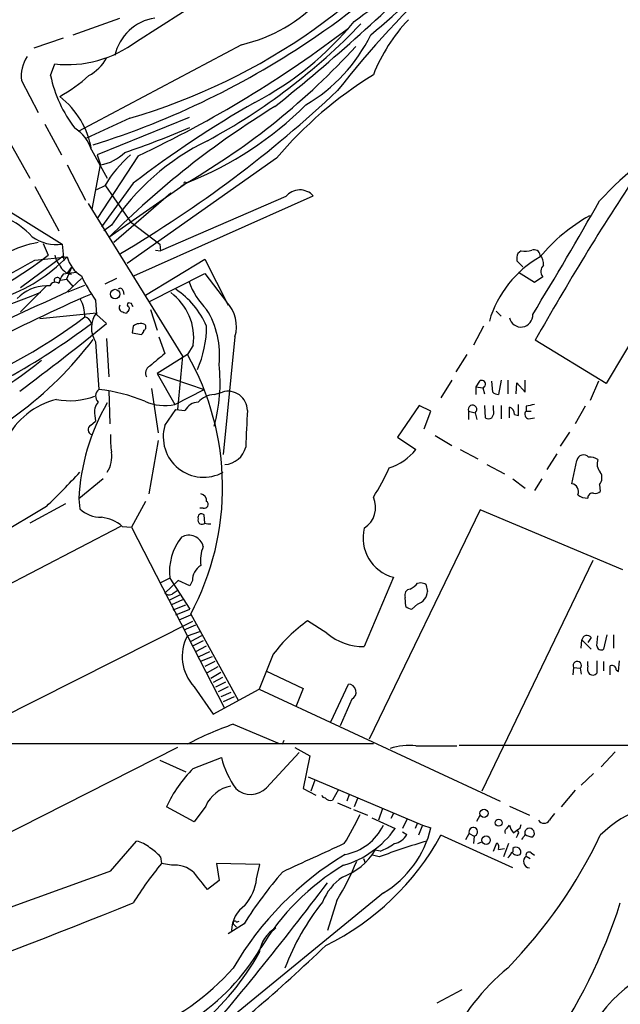
# Model space of a CAD drawing. Extents: x 2 to 1074, y 9 to 898.
# Drawn here: x 311 to 372, y 118 to 218 of the extents above; entities that cross this region are included whole.
import ezdxf

# ---------------------------------------------------------------- set-up
doc = ezdxf.new("R2010")
doc.units = 0
doc.header["$MEASUREMENT"] = 0
doc.layers.add('MAIN', color=5, linetype='CONTINUOUS')

msp = doc.modelspace()

# ---------------------------------------------------------------- linework, layer by layer
at = {"layer": 'MAIN'}
for p, q in [((323.342, 215.3073), (343.2387, 228.0073)), ((316.9073, 215.9846), (321.6487, 217.678)), ((315.8913, 215.646), (312.928, 214.63)), ((334.01, 214.9686), (317.4153, 206.1633)), ((314.6213, 211.836), (315.0447, 213.0213)), ((311.658, 211.328), (313.3513, 208.1106)), ((314.0287, 206.9253), (315.722, 203.7926)), ((322.6647, 207.518), (318.262, 205.486)), ((328.676, 207.6026), (319.3627, 203.7926)), ((310.4727, 205.0626), (312.5047, 201.422)), ((318.77, 204.3006), (320.3787, 201.422)), ((319.3627, 203.7926), (319.7013, 202.7766)), ((316.3147, 202.7766), (318.1773, 199.2206)), ((318.8547, 198.2893), (319.7013, 202.7766)), ((323.5113, 203.708), (319.3627, 197.358)), ((337.566, 203.454), (322.4107, 192.786)), ((323.0033, 200.914), (319.786, 196.5113)), ((328.5067, 200.9986), (320.548, 195.4106)), ((327.8293, 200.5753), (328.168, 200.8293)), ((328.3373, 200.9986), (328.5067, 200.9986)), ((307.5093, 199.898), (315.8067, 194.7333)), ((313.0127, 200.5753), (315.468, 196.088)), ((320.1247, 200.66), (319.278, 200.2366)), ((320.2093, 200.66), (322.7493, 197.0193)), ((326.8133, 199.898), (321.056, 194.9026)), ((318.4313, 198.882), (327.9987, 183.388)), ((323.088, 191.516), (341.2913, 199.644)), ((338.4973, 199.5593), (325.7973, 194.056)), ((322.7493, 197.0193), (325.7127, 194.7333)), ((380.6613, 196.85), (371.0093, 180.594)), ((320.802, 196.6806), (320.04, 196.088)), ((313.8593, 194.818), (314.3673, 193.6326)), ((315.8067, 194.7333), (315.976, 193.04)), ((325.2893, 194.1406), (325.7973, 194.056)), ((325.7127, 194.7333), (325.7973, 194.056)), ((362.3733, 194.056), (362.0347, 193.802)), ((311.5733, 190.3306), (315.8913, 193.548)), ((313.0127, 193.1246), (316.3147, 193.4633)), ((324.2733, 189.5686), (330.2847, 193.2093)), ((330.2847, 193.2093), (332.6553, 188.5526)), ((361.95, 193.04), (362.5427, 192.4473)), ((317.246, 191.8546), (315.8913, 191.6853)), ((316.738, 192.3626), (316.23, 191.1773)), ((316.3147, 191.77), (316.738, 192.3626)), ((324.612, 188.8913), (330.2847, 191.77)), ((330.2847, 191.77), (332.486, 188.8913)), ((363.728, 190.8386), (362.1193, 191.8546)), ((315.6373, 191.0926), (316.23, 191.1773)), ((316.23, 191.1773), (316.9073, 190.4153)), ((316.3147, 189.9073), (317.754, 191.262)), ((321.31, 191.262), (320.1247, 190.6693)), ((364.5747, 191.4313), (363.728, 190.8386)), ((314.198, 190.5), (311.5733, 187.8753)), ((314.5367, 190.5), (314.198, 190.5)), ((316.3993, 189.9073), (318.0927, 190.5846)), ((321.9873, 189.992), (322.072, 189.6533)), ((319.1933, 189.0606), (319.278, 187.6213)), ((322.834, 188.722), (322.4953, 188.8066)), ((332.486, 188.8913), (332.6553, 188.5526)), ((313.5207, 187.198), (319.278, 187.7906)), ((322.4107, 187.8753), (322.326, 187.706)), ((324.7813, 188.1293), (325.4587, 186.0126)), ((359.8333, 187.96), (360.3413, 187.452)), ((319.278, 187.6213), (320.294, 186.69)), ((323.0033, 186.436), (322.9187, 185.7586)), ((322.9187, 185.7586), (323.85, 185.5893)), ((358.5633, 186.436), (357.5473, 184.4886)), ((319.1933, 184.8273), (319.532, 180.0013)), ((320.294, 185.166), (320.548, 181.2713)), ((325.628, 185.3353), (326.2207, 183.642)), ((333.3327, 185.3353), (332.1473, 173.3973)), ((371.0093, 180.594), (363.8127, 184.9966)), ((329.0993, 184.4886), (328.5067, 183.5573)), ((328.5067, 183.5573), (325.4587, 181.61)), ((327.9987, 183.388), (327.4907, 177.9693)), ((356.87, 183.5573), (355.7693, 181.7793)), ((325.4587, 181.61), (330.2, 180.0013)), ((325.4587, 181.61), (327.2367, 178.4773)), ((355.346, 180.9326), (354.2453, 179.1546)), ((358.14, 180.848), (357.8013, 180.2553)), ((359.4947, 179.7473), (359.41, 180.848)), ((360.3413, 180.9326), (360.0873, 179.4933)), ((361.0187, 180.9326), (361.0187, 179.578)), ((362.7967, 179.7473), (362.7967, 180.9326)), ((370.2473, 180.848), (369.4007, 178.9006)), ((320.548, 179.9166), (320.6327, 176.53)), ((324.866, 180.086), (325.5433, 175.5986)), ((327.2367, 178.4773), (330.2, 180.0013)), ((357.8013, 180.2553), (357.8013, 179.4933)), ((357.8013, 180.2553), (358.4787, 180.1706)), ((358.4787, 180.1706), (358.648, 179.578)), ((361.8653, 179.578), (361.95, 180.6786)), ((361.95, 180.6786), (362.7967, 179.7473)), ((331.216, 179.4933), (332.0627, 179.7473)), ((326.2207, 176.3606), (327.3213, 177.9693)), ((327.3213, 177.9693), (328.2527, 177.8846)), ((352.044, 178.3926), (349.8427, 175.1753)), ((353.2293, 177.8), (352.044, 178.3926)), ((352.552, 176.022), (353.2293, 177.8)), ((357.0393, 177.8), (357.0393, 176.9533)), ((357.0393, 177.8), (357.7167, 177.6306)), ((358.648, 178.3926), (358.7327, 177.1226)), ((359.5793, 177.9693), (359.5793, 178.3926)), ((360.3413, 178.3926), (360.3413, 177.038)), ((361.188, 177.1226), (361.188, 178.2233)), ((362.1193, 177.3766), (362.1193, 178.4773)), ((362.8813, 178.308), (362.8813, 177.8)), ((362.8813, 177.8), (363.3893, 177.8)), ((368.8927, 178.308), (367.8767, 176.53)), ((318.6853, 176.3606), (319.1933, 176.784)), ((319.1087, 177.3766), (319.1933, 176.784)), ((357.7167, 177.6306), (357.886, 176.9533)), ((361.696, 177.4613), (362.1193, 177.3766)), ((363.1353, 177.038), (363.728, 177.1226)), ((325.5433, 174.8366), (324.612, 169.418)), ((349.8427, 175.1753), (351.7053, 173.9053)), ((353.6527, 175.3446), (355.346, 174.3286)), ((367.284, 175.6833), (366.3527, 174.244)), ((356.1927, 173.9053), (357.9707, 172.974)), ((366.014, 173.482), (364.998, 171.8733)), ((367.538, 170.434), (368.046, 172.8046)), ((358.902, 172.3813), (360.68, 171.45)), ((319.9553, 170.942), (317.5, 168.91)), ((361.5267, 170.942), (362.7967, 170.0106)), ((364.49, 170.942), (363.728, 169.7566)), ((370.332, 170.3493), (370.4167, 169.672)), ((317.5, 168.91), (317.5847, 167.894)), ((314.198, 168.148), (304.4613, 162.306)), ((316.1453, 168.402), (312.5047, 166.4546)), ((324.2733, 168.656), (322.834, 166.0313)), ((330.1153, 167.9786), (329.7767, 167.9786)), ((358.2247, 167.8093), (346.964, 144.526)), ((372.7027, 161.7133), (358.2247, 167.8093)), ((330.2847, 166.4546), (330.2, 167.3013)), ((321.7333, 166.116), (296.164, 152.8233)), ((321.9027, 166.116), (322.834, 166.0313)), ((322.834, 166.0313), (332.232, 147.7433)), ((369.6547, 162.6446), (358.394, 139.2766)), ((326.7287, 160.8666), (325.7127, 160.3586)), ((326.7287, 160.8666), (328.7607, 157.734)), ((349.4193, 160.9513), (346.456, 153.924)), ((327.5753, 160.6126), (326.2207, 159.3426)), ((328.7607, 160.1046), (327.5753, 160.6126)), ((329.0147, 160.6126), (328.7607, 160.1046)), ((351.8747, 160.3586), (352.2133, 160.4433)), ((352.7213, 160.274), (352.8907, 159.512)), ((326.7287, 158.6653), (327.7447, 159.1733)), ((327.152, 159.4273), (327.5753, 159.6813)), ((350.6893, 157.988), (350.6047, 158.9193)), ((327.9987, 158.6653), (326.898, 158.1573)), ((327.0673, 157.6493), (328.3373, 158.1573)), ((351.8747, 158.242), (351.282, 157.734)), ((327.3213, 157.1413), (328.7607, 157.734)), ((327.66, 156.6333), (328.8453, 157.1413)), ((328.8453, 157.226), (333.6713, 148.5053)), ((329.0147, 156.464), (301.4133, 142.5786)), ((328.168, 155.6173), (329.3533, 156.1253)), ((342.646, 155.2786), (340.6987, 156.5486)), ((328.5067, 155.0246), (329.7767, 155.448)), ((329.946, 155.0246), (328.8453, 154.432)), ((369.4853, 154.8553), (369.1467, 154.3473)), ((370.078, 154.0086), (370.1627, 155.0246)), ((371.094, 155.1093), (370.7553, 153.67)), ((371.7713, 155.1093), (371.7713, 153.7546)), ((330.1153, 154.5166), (329.0993, 154.0086)), ((329.3533, 153.416), (330.454, 154.0086)), ((368.4693, 153.7546), (368.554, 154.6013)), ((368.554, 154.6013), (369.4853, 153.67)), ((329.692, 152.908), (330.7927, 153.416)), ((329.946, 152.4846), (331.0467, 152.908)), ((337.2273, 153.162), (335.788, 149.606)), ((331.3007, 152.4), (330.2847, 151.892)), ((330.5387, 151.2993), (331.6393, 151.892)), ((367.7073, 151.8073), (367.6227, 151.0453)), ((367.7073, 151.8073), (368.3847, 151.7226)), ((369.1467, 151.9766), (369.1467, 152.4)), ((370.078, 152.4846), (370.078, 151.2146)), ((370.7553, 152.4), (370.7553, 151.4686)), ((371.4327, 151.0453), (371.4327, 151.9766)), ((372.2793, 151.384), (372.364, 152.4846)), ((331.8933, 151.2993), (330.8773, 150.7066)), ((336.4653, 151.4686), (340.2753, 149.6906)), ((368.3847, 151.7226), (368.4693, 151.13)), ((372.0253, 151.5533), (372.2793, 151.384)), ((329.184, 149.86), (331.1313, 147.066)), ((332.0627, 150.7913), (331.1313, 150.2833)), ((331.3853, 149.86), (332.4013, 150.368)), ((332.6553, 149.86), (331.6393, 149.352)), ((343.0693, 146.304), (344.8473, 150.114)), ((331.1313, 147.066), (335.788, 149.606)), ((332.9093, 149.2673), (331.8933, 148.844)), ((333.248, 148.844), (332.1473, 148.336)), ((335.788, 149.606), (360.2567, 138.2606)), ((340.2753, 149.6906), (339.5133, 147.828)), ((345.186, 148.59), (344.0007, 145.8806)), ((333.1633, 146.05), (337.82, 144.1026)), ((304.8847, 144.1026), (347.3873, 144.1026)), ((338.1587, 144.018), (338.328, 144.4413)), ((351.7053, 143.8486), (355.854, 143.8486)), ((356.108, 143.9333), (415.1207, 143.9333)), ((327.4907, 143.6793), (307.4247, 133.5193)), ((336.55, 139.6153), (339.852, 143.1713)), ((339.4287, 143.6793), (340.9527, 142.8326)), ((340.9527, 142.8326), (340.2753, 139.5306)), ((370.5013, 141.732), (371.9407, 143.256)), ((325.7127, 142.4093), (328.3373, 141.224)), ((329.0993, 141.5626), (331.978, 142.6633)), ((369.7393, 141.0546), (368.4693, 139.8693)), ((340.7833, 140.716), (352.3827, 135.8053)), ((341.4607, 140.3773), (341.0373, 139.2766)), ((340.2753, 139.5306), (341.5453, 138.8533)), ((343.8313, 139.446), (343.2387, 138.3453)), ((344.932, 138.938), (344.678, 138.2606)), ((367.8767, 139.3613), (366.4373, 137.668)), ((343.7467, 138.0913), (345.1013, 137.4986)), ((345.7787, 138.5146), (345.44, 137.668)), ((329.184, 136.144), (326.39, 137.668)), ((330.3693, 137.7526), (329.184, 136.144)), ((345.3553, 137.414), (346.7947, 136.8213)), ((348.3187, 137.4986), (347.8953, 136.3133)), ((349.4193, 136.9906), (349.1653, 136.4826)), ((357.886, 136.2286), (358.2247, 136.8213)), ((361.188, 137.7526), (363.22, 136.8213)), ((347.218, 136.5673), (349.5887, 135.4666)), ((350.774, 136.398), (350.3507, 135.4666)), ((351.8747, 136.0593), (351.6207, 135.4666)), ((362.2887, 135.5513), (362.3733, 135.89)), ((350.3507, 135.128), (350.774, 134.874)), ((352.3827, 135.8053), (351.9593, 134.7893)), ((352.3827, 135.8053), (353.2293, 135.5513)), ((356.7853, 134.366), (357.124, 134.9586)), ((357.124, 134.9586), (357.632, 134.7046)), ((360.934, 135.4666), (361.188, 135.8053)), ((362.0347, 134.874), (361.8653, 134.5353)), ((320.7173, 131.1486), (323.342, 134.1966)), ((361.5267, 131.4873), (354.2453, 134.7893)), ((357.632, 134.7046), (357.5473, 133.9426)), ((357.9707, 133.9426), (358.394, 134.112)), ((359.5793, 133.1806), (359.918, 134.0273)), ((361.1033, 133.9426), (360.5953, 132.588)), ((348.0647, 133.1806), (347.5567, 133.2653)), ((360.0873, 133.35), (360.68, 133.4346)), ((361.5267, 133.4346), (361.5267, 133.096)), ((363.3893, 133.0113), (363.728, 132.7573)), ((325.7973, 132.588), (325.882, 131.9106)), ((326.898, 131.7413), (325.882, 131.9106)), ((335.8727, 131.826), (331.47, 131.9106)), ((331.47, 131.9106), (331.724, 130.2173)), ((335.534, 130.3866), (335.8727, 131.826)), ((346.3713, 132.4186), (346.5407, 131.9953)), ((347.98, 132.588), (347.3027, 132.7573)), ((362.8813, 132.6726), (363.3047, 132.4186)), ((331.724, 130.2173), (330.5387, 129.286)), ((348.4033, 128.9473), (330.708, 114.4693)), ((343.662, 128.1853), (342.7307, 125.1373)), ((333.502, 125.984), (333.756, 126.0686)), ((334.264, 125.8146), (332.6553, 124.7986)), ((333.1633, 125.8146), (333.502, 125.476)), ((337.2273, 125.1373), (337.4813, 125.3913)), ((356.362, 119.126), (353.822, 117.7713))]:
    msp.add_line(p, q, dxfattribs=at)
for centre, radius in [((321.1688, 189.683), 0.4793), ((358.6187, 137.0172), 0.4171), ((360.0957, 136.0593), 0.3471), ((358.82, 134.2915), 0.4316)]:
    msp.add_circle(centre, radius, dxfattribs=at)
for centre, radius, start, end in [((309.6885, 263.7474), 57.553, 303.608946, 334.641527), ((426.4935, 145.32), 105.2188, 124.300444, 141.852768), ((305.1449, 267.6763), 62.6575, 286.237055, 324.4255), ((330.3051, 230.7075), 16.1691, 283.24614, 349.472531), ((214.5706, 362.196), 196.5865, 308.667077, 315.275603), ((320.2593, 253.17), 43.7939, 305.098354, 317.837551), ((291.2487, 283.1303), 87.3592, 309.770226, 317.199254), ((325.9627, 212.797), 4.9395, 98.827296, 167.477483), ((300.7532, 260.5427), 62.8208, 298.303017, 316.22976), ((320.4939, 237.6566), 32.173, 297.530048, 320.838977), ((363.5609, 205.5538), 17.3816, 136.545085, 158.512729), ((293.6262, 285.5157), 84.5836, 287.413592, 304.508565), ((274.1124, 309.1187), 116.4116, 295.109324, 307.418148), ((332.0763, 223.344), 16.7593, 300.289954, 333.952033), ((316.3084, 224.6355), 11.6827, 263.790277, 307.016831), ((291.4168, 264.46), 73.5052, 300.304073, 317.498608), ((315.4441, 211.7132), 3.8057, 147.046948, 185.809316), ((316.357, 215.773), 4.4901, 298.739795, 331.260205), ((327.7606, 214.6523), 13.4377, 192.097824, 217.338494), ((308.0757, 223.3195), 15.52, 298.800734, 312.27575), ((368.5761, 177.4118), 40.4947, 121.550403, 139.976549), ((310.3441, 202.9623), 8.5315, 9.024997, 52.373345), ((258.7022, 300.7743), 124.1612, 300.507793, 313.231872), ((389.9266, 113.5921), 110.0175, 119.731659, 127.466471), ((315.6415, 233.7576), 35.1947, 291.441059, 315.003223), ((384.4463, 131.7429), 90.2029, 121.439454, 135.103573), ((315.0139, 203.1634), 3.9245, 16.844257, 58.289583), ((295.2077, 283.9691), 84.3437, 288.633548, 293.441523), ((404.3198, 166.8758), 46.8603, 122.261199, 136.493808), ((341.2872, 183.1749), 24.5366, 115.980132, 146.60351), ((318.9032, 207.3283), 4.6211, 279.945206, 314.752765), ((330.3145, 194.7884), 11.7604, 130.036497, 150.048452), ((611.8934, 44.8814), 284.9146, 146.529339, 150.542375), ((328.2527, 200.9139), 0.1197, 45.033843, 224.966157), ((339.9306, 198.4043), 1.8408, 42.335874, 141.136997), ((74.4737, 365.4195), 339.3852, 328.406913, 330.662375), ((307.0016, 190.2636), 7.7791, 42.262641, 92.496911), ((378.0217, 182.048), 17.8333, 119.220402, 140.199859), ((314.9636, 184.8651), 10.1662, 99.125337, 137.865371), ((315.217, 198.8514), 4.1601, 233.777704, 278.14919), ((363.5149, 193.2518), 1.5791, 159.609571, 187.70781), ((362.7122, 196.8496), 2.8141, 263.083077, 285.706555), ((363.6909, 193.5426), 0.6362, 8.13265, 109.936165), ((270.9735, 265.0311), 83.2937, 281.999132, 300.312136), ((293.6108, 219.7336), 33.3481, 279.669335, 308.493045), ((304.714, 204.599), 16.0804, 288.103346, 316.171638), ((317.16, 194.0552), 2.1571, 191.297952, 221.829859), ((319.3333, 194.1889), 3.1046, 193.51612, 239.423012), ((369.7338, 183.8695), 11.0156, 119.432951, 163.793182), ((363.2837, 192.7226), 1.3797, 355.59365, 41.267966), ((316.9604, 193.1883), 1.5194, 202.103225, 261.582979), ((365.2417, 191.9794), 0.8633, 132.427273, 219.411284), ((315.0976, 190.2777), 0.6034, 52.129181, 158.380224), ((315.3128, 191.0315), 0.3303, 10.663358, 215.735304), ((317.7736, 190.2679), 2.3563, 143.019707, 168.094435), ((333.5335, 199.1161), 17.5144, 205.717508, 215.038545), ((336.0839, 193.6747), 7.9024, 200.375717, 224.566777), ((-763.0837, 2536.0526), 2582.5373, 293.0011401, 294.7058882), ((372.7671, 31.4856), 169.0288, 110.487942, 116.210808), ((314.2404, 186.3089), 4.1913, 90.579623, 135.817793), ((321.7031, 189.9859), 0.2843, 1.229594, 141.912942), ((323.5279, 185.2577), 5.6242, 352.140318, 54.257092), ((322.7303, 183.1208), 8.4051, 23.230187, 56.892258), ((392.0521, 21.2521), 183.689, 113.541155, 121.034929), ((314.5796, 187.4701), 3.5146, 358.323895, 28.466043), ((322.6434, 188.6161), 0.2413, 127.862488, 254.765709), ((329.8867, 186.3936), 3.6048, 342.92777, 43.858058), ((321.3612, 186.2482), 2.592, 143.483776, 213.241912), ((322.0721, 188.2986), 0.4937, 149.040224, 239.024302), ((279.7445, 60.7832), 133.8752, 71.453843, 71.683013), ((322.2412, 188.214), 0.3787, 296.585347, 26.55152), ((238.2137, 146.2127), 94.6976, 26.443722, 26.672824), ((323.1729, 183.5362), 8.6088, 353.363611, 32.244754), ((284.0045, 232.4931), 56.5539, 289.923391, 307.067537), ((317.8388, 186.4361), 0.9652, 15.251474, 74.748526), ((362.3611, 187.538), 1.2006, 192.282414, 3.978844), ((273.1577, 247.7776), 76.2376, 291.548809, 306.747607), ((169.8861, 370.7238), 237.6783, 306.567843, 309.258583), ((323.7442, 185.4831), 1.207, 68.391632, 127.865825), ((323.5538, 186.0549), 0.5518, 302.463229, 355.603684), ((323.9487, 186.3372), 0.3598, 295.568084, 48.165465), ((319.868, 186.3754), 10.5862, 335.784668, 0.327989), ((289.138, 207.5823), 37.3418, 289.880922, 322.945948), ((286.641, 216.4706), 43.0616, 291.025389, 308.91353), ((642.9379, -197.9681), 495.9194, 129.690968, 129.920166), ((304.8945, 170.0858), 27.1849, 331.767506, 29.706113), ((325.0241, 181.6688), 0.7757, 114.966023, 210.826946), ((315.8279, 180.6769), 16.0051, 344.039803, 6.689467), ((358.3728, 180.541), 0.3852, 285.955611, 127.173267), ((320.0271, 179.3305), 0.8337, 126.430068, 225.942695), ((317.5668, 162.5404), 17.5711, 67.86053, 83.578463), ((332.6219, 177.8467), 1.9812, 1.096146, 106.395089), ((317.0766, 171.4501), 7.762, 103.884426, 153.435609), ((316.5376, 186.3274), 7.4604, 259.780743, 290.159281), ((326.2128, 183.1468), 4.7805, 244.949872, 282.367737), ((331.3734, 177.0819), 2.4165, 93.734586, 136.956907), ((360.1467, 180.4503), 0.9588, 227.155503, 266.448267), ((338.4991, 167.9953), 21.019, 149.552685, 177.505829), ((320.6327, 177.7153), 1.5612, 139.400298, 192.530002), ((329.7765, 176.9536), 1.7857, 95.436986, 148.576214), ((559.8043, 165.7775), 225.5268, 176.922675, 177.870087), ((357.4432, 177.9761), 0.4406, 308.365362, 203.557154), ((358.648, 177.7152), 0.9653, 322.12814, 15.261365), ((360.9182, 177.4931), 0.7784, 357.658792, 69.721343), ((363.2059, 177.4849), 0.4524, 135.850821, 261.022765), ((405.6335, -33.3014), 215.8849, 101.192759, 101.421922), ((359.0714, 177.7155), 0.6828, 240.262404, 299.730309), ((318.9426, 175.9145), 0.515, 119.975338, 250.418022), ((330.1598, 175.2097), 4.1038, 163.713045, 298.967137), ((329.6476, 174.9637), 8.9424, 177.015466, 188.439269), ((332.1441, 174.7356), 2.3606, 274.193005, 345.86957), ((347.1688, 177.602), 5.852, 288.194069, 320.824121), ((318.0033, 173.1742), 2.8391, 326.791864, 9.674328), ((368.7204, 172.6879), 0.6844, 41.712795, 170.182603), ((369.3161, 171.6196), 1.5261, 56.305767, 93.185453), ((371.3479, 172.4659), 1.2586, 160.341276, 222.275527), ((326.4529, 182.3623), 24.7929, 327.604633, 335.402809), ((269.045, 215.5883), 65.4933, 313.58493, 317.828588), ((369.5385, 171.04), 1.0521, 318.962144, 33.41063), ((367.4411, 169.6719), 0.7682, 333.848533, 82.7538), ((329.7766, 168.7406), 0.6827, 352.88123, 82.872902), ((345.1365, 168.0437), 2.4776, 302.178194, 24.707304), ((369.041, 170.3709), 1.3804, 228.739101, 274.391702), ((369.6835, 168.9681), 0.5374, 84.040103, 177.173796), ((369.9509, 170.0957), 0.6297, 250.365149, 317.709785), ((319.7788, 170.3134), 3.2661, 227.795815, 270.126306), ((330.2423, 168.3385), 0.3816, 250.563296, 56.305768), ((319.2746, 163.0139), 4.0657, 49.72872, 82.773951), ((329.946, 167.0304), 0.3714, 46.844093, 204.225635), ((329.9884, 166.7341), 0.4074, 159.313906, 316.671233), ((330.7501, 167.5968), 1.2334, 247.831105, 275.919525), ((350.4823, 164.9585), 4.1458, 166.211464, 255.143185), ((332.2818, 161.5237), 5.5918, 141.361314, 186.748446), ((328.6735, 163.7433), 1.4815, 13.295217, 120.841053), ((333.5585, 162.6446), 3.732, 157.313055, 187.823525), ((330.771, 160.6341), 1.7564, 121.193126, 180.70136), ((350.3075, 161.5876), 1.9916, 293.846818, 321.896418), ((394.7898, 287.351), 133.8593, 251.453817, 251.683013), ((326.65, 159.7841), 0.6158, 225.802667, 324.596423), ((351.2027, 159.1362), 0.6361, 98.13265, 199.936166), ((351.4256, 159.6426), 1.4709, 287.77836, 354.906079), ((351.341, 158.6901), 0.9579, 227.132054, 266.468811), ((350.3437, 143.1897), 16.4768, 125.82893, 142.754546), ((332.5011, 152.9217), 4.5141, 152.234898, 222.707166), ((346.4268, 159.8772), 5.9533, 230.574213, 270.281029), ((369.0728, 154.5334), 0.5232, 37.967182, 172.54357), ((370.5013, 154.0086), 0.4233, 180, 306.875312), ((368.0762, 152.0069), 0.4194, 317.3377, 208.416404), ((370.0777, 151.7226), 0.9651, 164.739674, 217.882794), ((371.602, 151.5871), 0.4247, 355.434687, 113.492649), ((369.6426, 151.6623), 0.6245, 238.468229, 314.202024), ((344.8347, 149.3116), 0.8025, 295.958431, 89.100365), ((343.7549, 115.4263), 32.4036, 109.078602, 118.071384), ((350.9853, 137.6011), 6.2888, 83.425888, 107.629091), ((340.627, 144.74), 8.8948, 193.501621, 215.850157), ((338.2323, 132.3195), 12.9941, 134.656718, 155.693986), ((333.6212, 136.2912), 3.5652, 101.518264, 155.800906), ((334.9399, 141.1903), 2.2523, 227.466894, 315.631378), ((342.4344, 138.8957), 0.2994, 188.140927, 278.121983), ((343.0694, 139.1074), 0.7807, 220.605275, 282.524828), ((378.2965, 126.9957), 11.0829, 80.355375, 135.31511), ((323.4974, 147.2211), 24.7839, 327.603756, 335.404973), ((534.8469, 9.6401), 211.6803, 143.014185, 143.243346), ((364.7017, 136.6672), 0.6543, 212.740487, 327.254777), ((341.5834, 141.1858), 9.8384, 286.267216, 324.456974), ((343.5478, 138.1458), 5.3902, 280.269003, 334.264507), ((342.9895, 137.9689), 10.5213, 300.967679, 346.715826), ((349.1597, 135.7435), 1.8336, 280.823327, 331.692049), ((357.5299, 135.1354), 0.4427, 283.333148, 203.53675), ((361.1032, 135.128), 0.3785, 116.551512, 206.585359), ((362.8156, 136.2109), 1.6774, 193.993164, 224.113543), ((234.95, 304.6473), 211.6804, 306.7526, 306.981782), ((361.95, 135.0433), 0.1893, 296.578587, 153.421413), ((235.6158, 219.3027), 152.6538, 326.192749, 326.421911), ((363.2198, 135.0434), 0.4557, 111.780398, 201.820086), ((363.6427, 136.1421), 1.5244, 236.291169, 266.841227), ((363.2264, 134.9963), 0.502, 311.446822, 110.485252), ((322.9189, 131.6568), 2.5748, 46.332878, 80.542068), ((1060.9415, -1433.8221), 1723.7411, 114.561883, 114.7910658), ((330.5663, 147.8491), 27.0417, 296.332142, 331.121722), ((369.4903, 76.0979), 60.4469, 106.022565, 110.845832), ((346.0875, 138.6555), 5.821, 289.856629, 305.939303), ((359.4948, 133.5617), 0.6292, 340.338213, 47.731211), ((325.0316, 156.4618), 50.2942, 315.686824, 334.474379), ((322.4521, 129.7507), 4.3864, 40.303627, 59.221727), ((361.3463, 104.9053), 32.6185, 121.077597, 149.771), ((341.9952, 136.6767), 6.5244, 290.261984, 328.475228), ((360.3408, 133.435), 1.1522, 306.039438, 342.889228), ((361.9923, 133.3922), 0.625, 208.291442, 298.311933), ((361.877, 133.0989), 0.4853, 328.035917, 136.21923), ((363.1776, 132.7785), 0.3147, 47.717737, 199.667298), ((351.8736, 110.0769), 33.9452, 139.968764, 148.265909), ((322.4329, 141.5343), 25.0773, 327.838044, 338.060151), ((363.2801, 132.1455), 0.661, 127.110882, 264.782811), ((2339.6376, -5482.8392), 5965.9784, 109.77976233, 110.23839962), ((327.2366, 128.9472), 2.8146, 46.219304, 96.909635), ((-93.4666, -208.5448), 542.1348, 38.546463, 38.775644), ((372.3638, 101.6166), 45.1347, 139.274619, 147.579494), ((357.0724, 110.6262), 24.6572, 121.091359, 148.908641), ((38.372, 361.0433), 382.1416, 319.416168, 322.792933), ((330.5668, 130.9458), 4.9986, 319.164845, 353.576771), ((347.4841, 125.8897), 5.6748, 124.685894, 157.994791), ((-5.3152, 943.3922), 879.0731, 288.5656635, 291.9305588), ((361.4519, 112.6332), 24.625, 141.341209, 159.32544), ((318.552, 145.2784), 56.6196, 324.966952, 342.158798), ((336.1654, 125.0771), 3.172, 124.941115, 178.912533), ((333.3327, 125.8992), 0.1894, 26.605648, 206.537987), ((339.234, 122.3885), 3.4769, 120.27162, 172.350909), ((317.0099, 134.5119), 21.986, 277.031472, 329.518573), ((312.361, 136.029), 26.8789, 289.830365, 330.642223), ((206.0099, 267.1184), 198.0909, 307.949538, 313.577659), ((381.7802, 108.2289), 14.1144, 90.073881, 146.625853), ((314.6068, 137.7455), 24.777, 291.69324, 318.498622), ((375.3977, 103.911), 22.585, 129.543281, 154.532336)]:
    msp.add_arc(centre, radius, start, end, dxfattribs=at)

doc.saveas('drawing.dxf')
